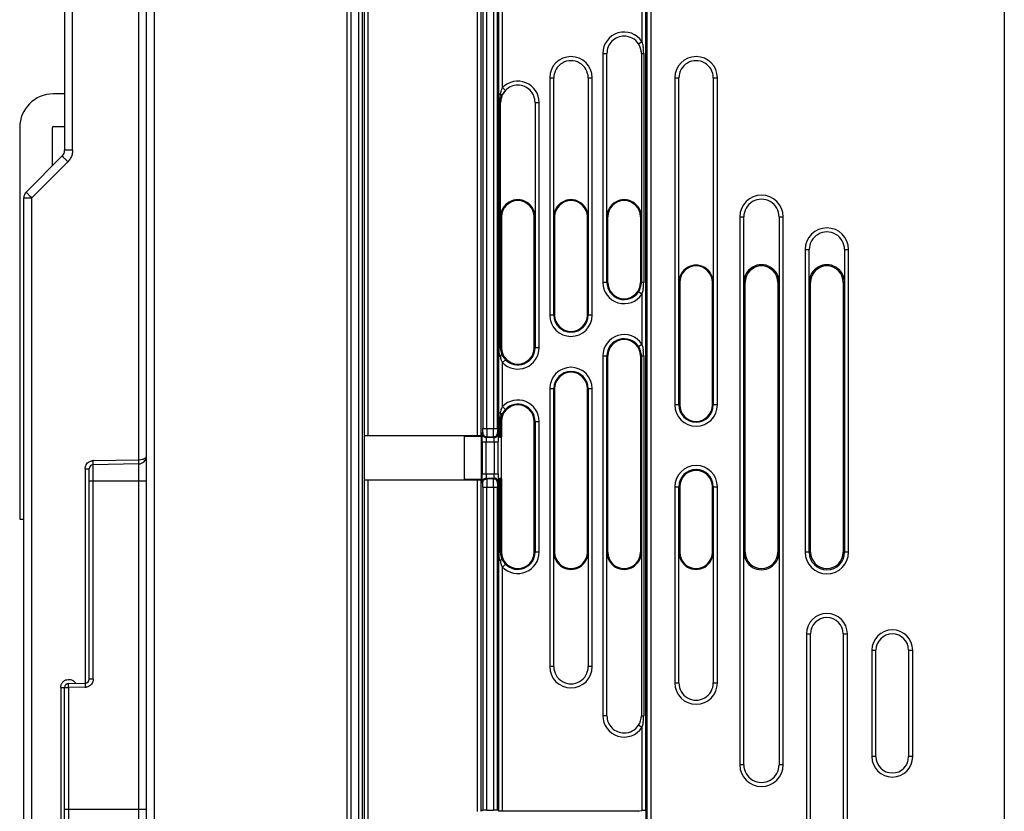
# Model space of a CAD drawing. Units: millimetres. Extents: x 0 to 420, y 0 to 297.
# Drawn here: x 326 to 347, y 139 to 156 of the extents above; entities that cross this region are included whole.
import ezdxf

# ---------------------------------------------------------------- set-up
doc = ezdxf.new("R2010")
doc.units = ezdxf.units.MM
doc.header["$LTSCALE"] = 23.1
doc.layers.add('INTF_1', color=7, linetype='CONTINUOUS')

msp = doc.modelspace()

# ---------------------------------------------------------------- linework, layer by layer
at = {"layer": 'INTF_1', "color": 6, "linetype": 'CONTINUOUS'}
for p, q in [((328.365, 132.192), (328.365, 229.323)), ((332.7446, 114.8007), (332.7446, 229.1338)), ((326.615, 161.3696), (326.615, 153.1436)), ((338.2218, 151.7153), (338.2218, 155.2153)), ((338.9586, 155.2159), (338.9586, 151.7159)), ((337.0843, 151.7153), (337.0843, 154.6903)), ((337.8212, 154.6903), (337.8212, 151.7153)), ((339.7618, 150.3153), (339.7618, 154.6903)), ((340.4987, 154.6903), (340.4987, 150.3153)), ((336.6837, 154.1653), (336.6837, 151.7153)), ((325.7912, 152.2473), (326.5637, 153.0198)), ((325.74, 114.7729), (325.74, 152.1236)), ((335.9653, 151.7159), (335.9653, 148.9159)), ((336.6653, 148.9159), (336.6653, 151.7159)), ((336.6839, 151.7159), (336.6839, 148.9159)), ((337.0842, 149.6159), (337.0842, 151.7159)), ((337.1028, 151.7159), (337.1028, 149.6159)), ((337.8028, 149.6159), (337.8028, 151.7159)), ((337.8214, 151.7159), (337.8214, 149.6159)), ((338.2217, 150.3159), (338.2217, 151.7159)), ((338.2403, 150.3159), (338.2403, 151.7159)), ((338.9403, 151.7159), (338.9403, 150.3159)), ((341.1526, 150.3153), (341.1526, 151.7153)), ((341.9079, 151.7153), (341.9079, 150.3153)), ((342.5526, 150.3153), (342.5526, 151.0153)), ((343.3079, 151.0153), (343.3079, 150.3153)), ((339.7617, 147.6909), (339.7617, 150.3159)), ((339.7803, 150.3159), (339.7803, 147.6909)), ((340.4803, 147.6909), (340.4803, 150.3159)), ((340.4989, 150.3159), (340.4989, 147.6909)), ((341.1525, 144.5409), (341.1525, 150.3159)), ((341.1803, 144.5409), (341.1803, 150.3159)), ((341.8803, 150.3159), (341.8803, 144.5409)), ((341.908, 150.3159), (341.908, 144.5409)), ((342.5525, 144.5409), (342.5525, 150.3159)), ((342.5803, 144.5409), (342.5803, 150.3159)), ((343.2803, 150.3159), (343.2803, 144.5409)), ((343.308, 150.3159), (343.308, 144.5409)), ((335.966, 148.7929), (335.9711, 148.7795)), ((335.9711, 148.7795), (335.9749, 148.7709)), ((338.2217, 144.5409), (338.2217, 148.7409)), ((338.2403, 144.5409), (338.2403, 148.7409)), ((338.9403, 148.7409), (338.9403, 144.5409)), ((337.0842, 144.5409), (337.0842, 148.0409)), ((337.1028, 148.0409), (337.1028, 144.5409)), ((337.8028, 144.5409), (337.8028, 148.0409)), ((337.8214, 148.0409), (337.8214, 144.5409)), ((335.9653, 147.3409), (335.9653, 147.0104)), ((336.6653, 144.5409), (336.6653, 147.3409)), ((333.035, 146.0969), (333.035, 147.0245)), ((333.1145, 147.036), (335.4425, 147.036)), ((335.1721, 147.0245), (335.53, 147.0198)), ((335.1721, 146.0969), (335.1721, 147.0245)), ((335.53, 147.0105), (335.53, 147.0405)), ((335.53, 147.0013), (335.53, 146.1202)), ((335.8954, 146.9934), (335.8961, 146.9055)), ((335.9011, 147.0015), (335.9007, 147.0013)), ((335.9007, 146.9055), (335.9007, 147.0013)), ((335.9653, 147.0104), (335.9443, 147.0034)), ((327.14, 141.8245), (327.14, 146.3257)), ((328.193, 146.43), (327.226, 146.4132)), ((335.4425, 146.0854), (333.1145, 146.0854)), ((335.53, 146.1016), (335.1721, 146.0969)), ((335.53, 146.0809), (335.53, 146.1109)), ((335.8961, 146.2149), (335.8954, 146.1267)), ((335.9007, 146.1202), (335.9007, 146.2149)), ((335.9007, 146.1202), (335.9011, 146.1199)), ((335.9443, 146.118), (335.9653, 146.111)), ((335.9653, 146.111), (335.9653, 144.5409)), ((339.7617, 144.5409), (339.7617, 145.9409)), ((339.7803, 145.9409), (339.7803, 144.5409)), ((340.4803, 144.5409), (340.4803, 145.9409)), ((340.4989, 145.9409), (340.4989, 144.5409)), ((335.966, 144.4179), (335.9711, 144.4045)), ((335.9711, 144.4045), (335.9749, 144.3959)), ((337.0843, 142.0915), (337.0843, 144.5415)), ((337.8212, 144.5415), (337.8212, 142.0915)), ((338.2218, 141.0415), (338.2218, 144.5415)), ((338.9586, 144.5409), (338.9586, 141.0409)), ((339.7618, 141.7415), (339.7618, 144.5415)), ((340.4987, 144.5415), (340.4987, 141.7415)), ((341.1526, 139.9915), (341.1526, 144.5415)), ((341.9079, 144.5415), (341.9079, 139.9915)), ((342.5803, 137.3659), (342.5803, 142.7909)), ((343.2803, 142.7909), (343.2803, 137.3659)), ((343.9803, 140.1659), (343.9803, 142.4409)), ((344.6803, 142.4409), (344.6803, 140.1659)), ((326.615, 138.7835), (326.615, 141.6434)), ((326.701, 141.7308), (327.054, 141.737)), ((335.5645, 139.018), (335.53, 138.995)), ((335.652, 139.0195), (335.7925, 139.0195)), ((335.9008, 139.0041), (335.88, 139.018)), ((335.9882, 139.0027), (338.9078, 139.0075)), ((338.9078, 138.995), (338.9001, 138.9874)), ((338.9078, 139.0075), (338.9698, 139.0123)), ((339.0599, 136.1196), (339.0599, 139.0059))]:
    msp.add_line(p, q, dxfattribs=at)
at = {"layer": 'INTF_1', "color": 9, "linetype": 'CONTINUOUS'}
for p, q in [((332.6516, 229.3949), (332.6516, 114.8317)), ((332.905, 229.1338), (332.905, 124.0356)), ((332.9925, 124.1231), (332.9925, 229.1338)), ((346.7278, 229.2477), (346.7278, 115.5008)), ((328.5382, 132.192), (328.5382, 223.9364)), ((328.1946, 215.1434), (328.1946, 146.5175)), ((326.7854, 153.1436), (326.7854, 161.3696)), ((333.027, 160.6929), (333.027, 147.0405)), ((333.1145, 147.036), (333.1145, 160.6974)), ((335.4425, 160.6974), (335.4425, 147.036)), ((335.53, 147.0405), (335.53, 160.6929)), ((335.5645, 160.5462), (335.5645, 147.1867)), ((335.652, 147.1867), (335.652, 160.5462)), ((335.7925, 160.5462), (335.7925, 147.1867)), ((335.88, 147.1867), (335.88, 160.5462)), ((335.9008, 156.8702), (335.9008, 154.3451)), ((335.9882, 154.4836), (335.9882, 156.8702)), ((338.9698, 156.9743), (338.9698, 155.4685)), ((339.0573, 139.0093), (339.0573, 156.8904)), ((339.0781, 156.6027), (339.0781, 124.1231)), ((339.1655, 124.0356), (339.1655, 156.6027)), ((338.897, 155.42), (338.9698, 155.4685)), ((338.1343, 155.2159), (338.2218, 155.2159)), ((338.1343, 155.2159), (338.1343, 150.3159)), ((338.9586, 155.2159), (339.0085, 155.2159)), ((338.9598, 155.2159), (338.9598, 150.3159)), ((339.0085, 155.2159), (339.0085, 150.3159)), ((336.051, 154.4226), (335.9882, 154.4836)), ((336.9968, 154.6909), (337.0843, 154.6909)), ((336.9968, 154.6909), (336.9968, 149.6159)), ((337.8212, 154.6909), (337.9087, 154.6909)), ((337.9087, 149.6159), (337.9087, 154.6909)), ((339.6743, 154.6909), (339.7618, 154.6909)), ((339.6743, 154.6909), (339.6743, 147.6909)), ((340.4987, 154.6909), (340.5862, 154.6909)), ((340.5862, 147.6909), (340.5862, 154.6909)), ((335.9008, 154.3451), (335.9413, 154.3451)), ((335.9008, 154.3253), (335.9008, 154.3451)), ((335.9011, 154.1659), (335.9008, 154.3253)), ((335.9011, 154.1659), (335.9469, 154.1659)), ((335.9011, 154.1659), (335.9011, 148.9159)), ((335.9227, 148.9159), (335.9227, 154.1659)), ((335.9443, 148.9159), (335.9443, 154.1659)), ((336.6837, 154.1659), (336.7712, 154.1659)), ((336.7712, 148.9159), (336.7712, 154.1659)), ((326.7854, 153.1436), (326.615, 153.1436)), ((326.6829, 152.8961), (325.9104, 152.1236)), ((325.74, 152.1236), (325.9104, 152.1236)), ((325.9104, 132.1521), (325.9104, 152.1236)), ((341.0651, 151.7159), (341.1526, 151.7159)), ((341.0651, 151.7159), (341.0651, 139.9909)), ((341.9079, 151.7159), (341.9954, 151.7159)), ((341.9954, 139.9909), (341.9954, 151.7159)), ((342.4651, 151.0159), (342.5526, 151.0159)), ((342.4651, 151.0159), (342.4651, 144.5409)), ((343.3079, 151.0159), (343.3954, 151.0159)), ((343.3954, 144.5409), (343.3954, 151.0159)), ((338.2403, 150.3159), (338.1343, 150.3159)), ((339.0085, 150.3159), (338.9403, 150.3159)), ((341.1525, 150.3159), (341.1803, 150.3159)), ((341.8803, 150.3159), (341.908, 150.3159)), ((342.5525, 150.3159), (342.5803, 150.3159)), ((343.2803, 150.3159), (343.308, 150.3159)), ((338.9698, 150.0632), (338.8971, 150.1116)), ((338.9698, 150.0632), (338.9698, 148.9935)), ((337.1028, 149.6159), (336.9968, 149.6159)), ((337.9087, 149.6159), (337.8028, 149.6159)), ((335.9011, 148.9159), (335.9653, 148.9159)), ((336.7712, 148.9159), (336.6653, 148.9159)), ((338.8971, 148.9451), (338.9698, 148.9935)), ((335.9008, 148.7367), (335.9413, 148.7367)), ((335.9008, 148.7367), (335.9008, 147.5201)), ((335.9882, 148.5982), (336.0509, 148.6591)), ((335.9882, 147.6586), (335.9882, 148.5982)), ((338.1343, 148.7409), (338.2403, 148.7409)), ((338.1343, 148.7409), (338.1343, 141.0409)), ((338.9403, 148.7409), (339.0085, 148.7409)), ((338.9598, 148.7409), (338.9598, 141.0409)), ((339.0085, 148.7409), (339.0085, 141.0409)), ((336.9968, 148.0409), (337.1028, 148.0409)), ((336.9968, 148.0409), (336.9968, 142.0909)), ((337.8028, 148.0409), (337.9087, 148.0409)), ((337.9087, 142.0909), (337.9087, 148.0409)), ((336.0509, 147.5977), (335.9882, 147.6586)), ((339.7803, 147.6909), (339.6743, 147.6909)), ((340.5862, 147.6909), (340.4803, 147.6909)), ((335.9008, 147.5201), (335.9413, 147.5201)), ((335.9008, 147.5003), (335.9008, 147.5201)), ((335.9011, 147.3409), (335.9008, 147.5003)), ((335.9011, 147.3409), (335.9653, 147.3409)), ((335.9011, 147.3409), (335.9011, 147.0015)), ((335.9227, 147.0025), (335.9227, 147.3409)), ((335.9443, 147.0034), (335.9443, 147.3409)), ((336.6653, 147.3409), (336.7712, 147.3409)), ((336.6839, 147.3409), (336.6839, 144.5409)), ((336.7712, 144.5409), (336.7712, 147.3409)), ((335.5645, 147.1867), (335.88, 147.1867)), ((335.5485, 146.9055), (335.8961, 146.9055)), ((335.5485, 146.9055), (335.5485, 146.2149)), ((335.5528, 147.0802), (335.5623, 147.0993)), ((335.6359, 146.2149), (335.6359, 146.9055)), ((335.6498, 147.0119), (335.6403, 146.9928)), ((335.8042, 146.9928), (335.6403, 146.9928)), ((335.6498, 147.0119), (335.7947, 147.0119)), ((335.8042, 146.9928), (335.7947, 147.0119)), ((335.8086, 146.9055), (335.8086, 146.2149)), ((335.8822, 147.0993), (335.8917, 147.0802)), ((335.8961, 146.2149), (335.8961, 146.9055)), ((327.2299, 146.5007), (328.1946, 146.5175)), ((327.0548, 146.3257), (327.14, 146.3257)), ((327.0548, 146.3257), (327.0548, 141.737)), ((327.226, 141.8245), (327.226, 146.4132)), ((328.193, 146.43), (328.193, 138.67)), ((327.14, 146.0647), (328.365, 146.0647)), ((333.027, 146.0809), (333.027, 129.2774)), ((333.1145, 129.273), (333.1145, 146.0854)), ((335.4425, 146.0854), (335.4425, 138.9935)), ((335.53, 138.995), (335.53, 146.0809)), ((335.5485, 146.2149), (335.8961, 146.2149)), ((335.6403, 146.1275), (335.8042, 146.1275)), ((335.6403, 146.1275), (335.6498, 146.1084)), ((335.7947, 146.1084), (335.6498, 146.1084)), ((335.7947, 146.1084), (335.8042, 146.1275)), ((335.9011, 146.1199), (335.9011, 144.5409)), ((335.9227, 144.5409), (335.9227, 146.1189)), ((335.9443, 144.5409), (335.9443, 146.118)), ((335.5623, 146.0211), (335.5528, 146.0401)), ((335.5645, 145.9337), (335.88, 145.9337)), ((335.5645, 145.9337), (335.5645, 139.018)), ((335.652, 139.0195), (335.652, 145.9337)), ((335.7925, 145.9337), (335.7925, 139.0195)), ((335.88, 139.018), (335.88, 145.9337)), ((335.8917, 146.0401), (335.8822, 146.0211)), ((339.6743, 145.9409), (339.7803, 145.9409)), ((339.6743, 145.9409), (339.6743, 141.7409)), ((340.4803, 145.9409), (340.5862, 145.9409)), ((340.5862, 141.7409), (340.5862, 145.9409)), ((335.9011, 144.5409), (335.9653, 144.5409)), ((336.7712, 144.5409), (336.6653, 144.5409)), ((341.1803, 144.5409), (341.1525, 144.5409)), ((341.908, 144.5409), (341.8803, 144.5409)), ((342.5803, 144.5409), (342.4651, 144.5409)), ((343.3954, 144.5409), (343.2803, 144.5409)), ((335.9413, 144.3617), (335.9008, 144.3617)), ((335.9008, 144.3617), (335.9008, 139.0041)), ((335.9882, 144.2232), (336.0509, 144.2841)), ((335.9882, 139.0027), (335.9882, 144.2232)), ((342.4927, 142.7909), (342.58, 142.7909)), ((342.4927, 142.7909), (342.4927, 137.3659)), ((343.2805, 142.7909), (343.3679, 142.7909)), ((343.3679, 137.3659), (343.3679, 142.7909)), ((343.8927, 142.4409), (343.98, 142.4409)), ((343.8927, 142.4409), (343.8927, 140.1659)), ((344.6805, 142.4409), (344.7679, 142.4409)), ((344.7679, 140.1659), (344.7679, 142.4409)), ((337.0843, 142.0909), (336.9968, 142.0909)), ((337.9087, 142.0909), (337.8212, 142.0909)), ((326.5298, 141.6434), (326.701, 141.6434)), ((326.5298, 141.6434), (326.5298, 138.7835)), ((327.0509, 141.6495), (326.701, 141.6434)), ((326.701, 138.696), (326.701, 141.6434)), ((327.226, 141.8245), (327.14, 141.8245)), ((339.7618, 141.7409), (339.6743, 141.7409)), ((340.5862, 141.7409), (340.4987, 141.7409)), ((338.2218, 141.0409), (338.1343, 141.0409)), ((338.9586, 141.0409), (339.0085, 141.0409)), ((338.9698, 140.7882), (338.897, 140.8367)), ((338.9698, 140.7882), (338.9698, 139.0123)), ((343.98, 140.1659), (343.8927, 140.1659)), ((344.7679, 140.1659), (344.6805, 140.1659)), ((341.1526, 139.9909), (341.0651, 139.9909)), ((341.9954, 139.9909), (341.9079, 139.9909)), ((328.365, 139.0353), (326.615, 139.0353))]:
    msp.add_line(p, q, dxfattribs=at)
at = {"layer": 'INTF_1', "color": 7, "linetype": 'CONTINUOUS'}
for p, q in [((326.615, 154.3478), (326.37, 154.3478)), ((326.37, 153.6478), (326.615, 153.6478)), ((325.6525, 153.6303), (325.6525, 145.2477)), ((326.3525, 152.8086), (326.3525, 153.6303)), ((335.9653, 146.118), (335.9653, 147.0025)), ((325.6525, 145.2477), (325.74, 145.2477))]:
    msp.add_line(p, q, dxfattribs=at)
at = {"layer": 'INTF_1', "color": 6, "linetype": 'CONTINUOUS'}
for points in [[(335.9705, 148.7797), (335.9694, 148.7871), (335.9682, 148.7944)], [(335.9705, 144.4047), (335.9694, 144.4121), (335.9682, 144.4194)]]:
    msp.add_lwpolyline(points, dxfattribs=at)
at = {"layer": 'INTF_1', "color": 9, "linetype": 'CONTINUOUS'}
for centre, radius, start, end in [((338.5903, 155.2159), 0.456, 33.65078, 180), ((338.137, 155.2165), 0.8716, 359.96056, 8.27302), ((337.4528, 154.6909), 0.456, 0, 180), ((340.1303, 154.6909), 0.456, 0, 180), ((336.4489, 154.2599), 0.5121, 154.10559, 155.88386), ((336.3153, 154.1659), 0.456, 0, 135.83115), ((341.5303, 151.7159), 0.4651, 0, 180), ((342.9303, 151.0159), 0.4651, 0, 180), ((338.5903, 150.3159), 0.456, 180, 326.34922), ((338.5903, 150.3159), 0.3686, 180, 326.34922), ((338.1409, 150.3151), 0.8676, 351.00851, 0.05373), ((338.3317, 150.2755), 0.6725, 341.60039, 344.15933), ((337.4528, 149.6159), 0.456, 180, 360), ((337.4528, 149.6159), 0.3686, 180, 360), ((338.5903, 148.7409), 0.456, 33.65078, 180), ((338.5903, 148.7409), 0.3686, 33.65078, 180), ((380.4128, 148.6968), 44.512, 179.80039, 179.94864), ((311.1552, 148.92), 24.7459, 359.84225, 359.99048), ((336.3153, 148.9159), 0.456, 224.16885, 360), ((336.3153, 148.9159), 0.3686, 224.16885, 360), ((338.137, 148.7415), 0.8716, 359.96056, 8.27302), ((336.6615, 148.8956), 0.7375, 192.44607, 194.53287), ((337.4528, 148.0409), 0.456, 0, 180), ((337.4528, 148.0409), 0.3686, 0, 180), ((336.3153, 147.3409), 0.456, 0, 135.83115), ((336.4489, 147.4349), 0.5121, 154.10559, 155.88386), ((336.3153, 147.3409), 0.3686, 0, 135.83115), ((340.1303, 147.6909), 0.456, 180, 360), ((340.1303, 147.6909), 0.3686, 180, 360), ((327.2377, 146.2861), 0.2147, 92.09761, 99.16099), ((324.2405, 146.4481), 2.9867, 0.14826, 1.00774), ((340.1303, 145.9409), 0.456, 0, 180), ((340.1303, 145.9409), 0.3686, 0, 180), ((334.3524, 146.2134), 1.4562, 358.39009, 0.05867), ((380.4128, 144.3218), 44.512, 179.80039, 179.94864), ((311.1552, 144.545), 24.7459, 359.84225, 359.99048), ((336.3153, 144.5409), 0.456, 224.16885, 360), ((336.3153, 144.5409), 0.3686, 224.16885, 360), ((342.9303, 144.5409), 0.4651, 180, 360), ((342.9303, 144.5409), 0.3778, 180, 360), ((336.6615, 144.5206), 0.7375, 192.44607, 194.53287), ((342.9303, 142.7909), 0.4376, 0, 180), ((344.3303, 142.4409), 0.4376, 0, 180), ((337.4528, 142.0909), 0.456, 180, 360), ((327.043, 141.8642), 0.2148, 272.09708, 278.95723), ((340.1303, 141.7409), 0.456, 180, 360), ((338.5903, 141.0409), 0.456, 180, 326.34922), ((338.1409, 141.0401), 0.8676, 351.00851, 0.05373), ((338.3319, 141.0004), 0.6724, 341.60015, 344.13408), ((344.3303, 140.1659), 0.4376, 180, 360), ((341.5303, 139.9909), 0.4651, 180, 360)]:
    msp.add_arc(centre, radius, start, end, dxfattribs=at)
at = {"layer": 'INTF_1', "color": 6, "linetype": 'CONTINUOUS'}
for centre, radius, start, end in [((338.5906, 155.2164), 0.3678, 33.66355, 89.99436), ((338.5896, 155.2158), 0.369, 0.01552, 33.66645), ((337.4528, 154.6909), 0.3686, 359.90692, 180.09308), ((340.1303, 154.6909), 0.3686, 359.90692, 180.09308), ((336.315, 154.1666), 0.3677, 90.01067, 135.8186), ((337.313, 154.1558), 1.3847, 172.14544, 173.41072), ((336.3169, 154.1656), 0.37, 157.78307, 179.95088), ((336.317, 154.1649), 0.3703, 135.86094, 157.70412), ((326.44, 153.1436), 0.175, 315, 360), ((325.915, 152.1236), 0.175, 135, 180), ((336.3153, 151.7159), 0.3683, 359.90692, 180), ((336.3153, 151.7159), 0.35, 0, 180), ((337.4528, 151.7159), 0.3683, 359.90692, 180.09308), ((337.4528, 151.7159), 0.35, 0, 180), ((338.5903, 151.7159), 0.3683, 0, 180.09308), ((338.5903, 151.7159), 0.35, 0, 180), ((341.5303, 151.7159), 0.3778, 359.90918, 180.09082), ((342.9303, 151.0159), 0.3778, 359.90918, 180.09082), ((341.5303, 150.3159), 0.3775, 359.90918, 180.09082), ((342.9303, 150.3159), 0.3775, 359.90918, 180.09082), ((340.1303, 150.3159), 0.3683, 359.90692, 180.09308), ((340.1303, 150.3159), 0.35, 0, 180), ((341.5303, 150.3159), 0.35, 0, 180), ((342.9303, 150.3159), 0.35, 0, 180), ((338.5903, 150.3159), 0.35, 180, 360), ((337.4528, 149.6159), 0.35, 180, 360), ((338.5903, 148.7409), 0.35, 0, 180), ((336.3272, 148.9239), 0.3843, 197.84446, 199.92787), ((336.3153, 148.9159), 0.35, 180, 360), ((336.3223, 148.9259), 0.3804, 204.04135, 217.25273), ((336.3349, 148.935), 0.396, 217.20109, 224.18136), ((337.4528, 148.0409), 0.35, 0, 180), ((336.3153, 147.3409), 0.35, 0, 180), ((340.1303, 147.6909), 0.35, 180, 360), ((337.313, 147.3308), 1.3847, 172.14544, 173.41072), ((328.19, 146.605), 0.175, 271, 360), ((327.2275, 146.3257), 0.0875, 91, 180), ((340.1303, 145.9409), 0.35, 0, 180), ((336.3272, 144.5489), 0.3843, 197.84446, 199.92787), ((336.3153, 144.5409), 0.35, 180, 360), ((336.3223, 144.5509), 0.3804, 204.04098, 217.2531), ((337.4528, 144.5409), 0.3683, 179.90692, 0.09308), ((337.4528, 144.5409), 0.35, 180, 360), ((338.5903, 144.5409), 0.3683, 179.90692, 360), ((338.5903, 144.5409), 0.35, 180, 360), ((340.1303, 144.5409), 0.3683, 179.90692, 0.09308), ((340.1303, 144.5409), 0.35, 180, 360), ((341.5303, 144.5409), 0.3775, 179.90918, 0.09082), ((341.5303, 144.5409), 0.35, 180, 360), ((342.9303, 144.5409), 0.35, 180, 360), ((336.3348, 144.5599), 0.3959, 217.19976, 224.18269), ((342.9303, 142.7909), 0.3502, 0, 180), ((344.3303, 142.4409), 0.3502, 0, 180), ((337.4528, 142.0909), 0.3686, 179.90692, 0.09308), ((326.7025, 141.6434), 0.0875, 91, 180), ((327.0525, 141.8245), 0.0875, 271, 360), ((340.1303, 141.7409), 0.3686, 179.90692, 0.09308), ((338.5896, 141.041), 0.369, 326.33355, 359.98448), ((338.5906, 141.0403), 0.3678, 270.00564, 326.33645), ((344.3303, 140.1659), 0.3502, 180, 360), ((341.5303, 139.9909), 0.3778, 179.90918, 0.09082)]:
    msp.add_arc(centre, radius, start, end, dxfattribs=at)
at = {"layer": 'INTF_1', "color": 7, "linetype": 'CONTINUOUS'}
for radius in [0.7175, 0.0175]:
    msp.add_arc((326.37, 153.6303), radius, 90, 180, dxfattribs=at)
at = {"layer": 'INTF_1', "color": 6, "linetype": 'CONTINUOUS'}
for centre, ratio, start_param, end_param in [((333.1145, 147.0406), 0.0524078, -3.1154127, -1.5707963), ((335.4425, 147.0406), 0.0524078, 4.712389, 6.2570054), ((335.8569, 147.0035), 0.0174551, -0.7189189, -0.0523599), ((333.1145, 146.0808), 0.0524078, 1.5707963, 3.1154127), ((335.4425, 146.0808), 0.0524078, 6.3093652, 7.8539816), ((335.9886, 146.1199), 0.0174551, -2.6535819, -2.4226737), ((335.8569, 146.1179), 0.0174551, 0.0523599, 0.7189189), ((335.652, 139.0179), 0.0174551, 1.5707963, 3.1154127), ((335.7925, 139.0179), 0.0174551, 0.0261799, 1.5707963), ((335.9882, 139.0042), 0.0174551, -3.1154127, -1.5707963), ((338.9698, 139.0092), 0.0349208, 6.3093652, 7.8539816)]:
    msp.add_ellipse(centre, major_axis=(0.0875, 0), ratio=ratio, start_param=start_param, end_param=end_param, dxfattribs=at)
for points, knots in [([(338.5906, 155.5843), (338.5426, 155.5843), (338.4456, 155.5651), (338.323, 155.483), (338.241, 155.3603), (338.2218, 155.2633), (338.2218, 155.2153)], [0, 0, 0, 0, 0.2500248, 0.4999967, 0.7499697, 1, 1, 1, 1]), ([(338.9598, 155.2159), (338.9598, 155.2519), (338.9488, 155.3243), (338.9169, 155.3901), (338.897, 155.42)], [0, 0, 0, 0, 0.5006528, 1, 1, 1, 1]), ([(336.6837, 154.1653), (336.6837, 154.2133), (336.6646, 154.3103), (336.5826, 154.433), (336.4599, 154.5151), (336.3629, 154.5343), (336.3149, 154.5343)], [0, 0, 0, 0, 0.2500302, 0.500003, 0.7499747, 1, 1, 1, 1]), ([(335.9227, 154.1659), (335.925, 154.1907), (335.9298, 154.2403), (335.9346, 154.2899), (335.9375, 154.3147)], [0, 0, 0, 0, 0.4994031, 1, 1, 1, 1]), ([(335.9749, 154.3108), (335.9699, 154.2997), (335.9521, 154.2534), (335.9441, 154.2033), (335.9443, 154.1659)], [0, 0, 0, 0, 0.2459901, 1, 1, 1, 1]), ([(336.051, 154.4226), (336.0348, 154.4064), (336.0062, 154.3709), (335.9839, 154.3312), (335.9749, 154.3108)], [0, 0, 0, 0, 0.5061571, 1, 1, 1, 1]), ([(338.8971, 150.1116), (338.917, 150.1416), (338.9487, 150.2075), (338.9598, 150.2799), (338.9598, 150.3159)], [0, 0, 0, 0, 0.4996841, 1, 1, 1, 1]), ([(335.9128, 148.8498), (335.912, 148.8663), (335.9138, 148.8883), (335.9177, 148.9098), (335.9188, 148.9151)], [0, 0, 0, 0, 0.7514691, 1, 1, 1, 1]), ([(335.9395, 148.7352), (335.9323, 148.7534), (335.9227, 148.7916), (335.9139, 148.8301), (335.9128, 148.8498)], [0, 0, 0, 0, 0.4969622, 1, 1, 1, 1]), ([(335.9443, 148.9159), (335.9442, 148.9065), (335.9456, 148.8694), (335.953, 148.8326), (335.9615, 148.8062)], [0, 0, 0, 0, 0.252101, 1, 1, 1, 1]), ([(338.9598, 148.7409), (338.9598, 148.7769), (338.9488, 148.8493), (338.917, 148.9152), (338.8971, 148.9451)], [0, 0, 0, 0, 0.5001653, 1, 1, 1, 1]), ([(335.9395, 148.7352), (335.9487, 148.7416), (335.9606, 148.7509), (335.9709, 148.7646), (335.9724, 148.771), (335.9719, 148.7733)], [0, 0, 0, 0, 0.6477382, 0.8595682, 1, 1, 1, 1]), ([(336.0509, 147.5977), (336.0428, 147.5894), (336.0127, 147.5556), (335.9885, 147.5166), (335.9749, 147.4858)], [0, 0, 0, 0, 0.2557466, 1, 1, 1, 1]), ([(335.9227, 147.3409), (335.925, 147.3657), (335.9298, 147.4153), (335.9346, 147.4649), (335.9375, 147.4897)], [0, 0, 0, 0, 0.4994031, 1, 1, 1, 1]), ([(335.9749, 147.4858), (335.9699, 147.4747), (335.9521, 147.4283), (335.9443, 147.3783), (335.9443, 147.3409)], [0, 0, 0, 0, 0.2460646, 1, 1, 1, 1]), ([(335.9128, 144.4748), (335.912, 144.4913), (335.9138, 144.5133), (335.9177, 144.5348), (335.9188, 144.5401)], [0, 0, 0, 0, 0.7514691, 1, 1, 1, 1]), ([(335.9395, 144.3602), (335.9323, 144.3784), (335.9227, 144.4166), (335.9139, 144.4551), (335.9128, 144.4748)], [0, 0, 0, 0, 0.4969622, 1, 1, 1, 1]), ([(335.9395, 144.3602), (335.9487, 144.3666), (335.9606, 144.3759), (335.9709, 144.3896), (335.9724, 144.396), (335.9719, 144.3983)], [0, 0, 0, 0, 0.6477382, 0.8595682, 1, 1, 1, 1]), ([(335.9443, 144.5409), (335.9442, 144.5315), (335.9456, 144.4944), (335.953, 144.4576), (335.9615, 144.4312)], [0, 0, 0, 0, 0.252101, 1, 1, 1, 1]), ([(338.2218, 141.0415), (338.2218, 140.9935), (338.241, 140.8965), (338.323, 140.7738), (338.4456, 140.6916), (338.5426, 140.6725), (338.5906, 140.6725)], [0, 0, 0, 0, 0.2500303, 0.5000033, 0.7499752, 1, 1, 1, 1]), ([(338.897, 140.8367), (338.9169, 140.8666), (338.9488, 140.9324), (338.9598, 141.0048), (338.9598, 141.0409)], [0, 0, 0, 0, 0.4991372, 1, 1, 1, 1])]:
    msp.add_open_spline(points, degree=3, knots=knots, dxfattribs=at)
at = {"layer": 'INTF_1', "color": 9, "linetype": 'CONTINUOUS'}
for points in [[(338.9698, 155.4685), (338.9835, 155.4274), (338.9932, 155.3848), (338.9994, 155.3419)], [(335.9413, 154.3451), (335.9466, 154.3691), (335.9531, 154.3929), (335.9609, 154.4162)], [(335.9609, 154.4162), (335.9669, 154.4342), (335.9738, 154.4519), (335.9815, 154.4692)], [(326.7385, 152.9686), (326.7232, 152.9422), (326.7043, 152.9177), (326.6829, 152.8961)], [(338.9979, 150.1795), (338.9932, 150.15), (338.9868, 150.1207), (338.9787, 150.0919)], [(338.9698, 148.9935), (338.9835, 148.9524), (338.9932, 148.9098), (338.9994, 148.8669)], [(335.9413, 147.5201), (335.9466, 147.5441), (335.9531, 147.5679), (335.9609, 147.5912)], [(335.9609, 147.5912), (335.9669, 147.6092), (335.9738, 147.6269), (335.9815, 147.6442)], [(335.88, 147.0366), (335.8875, 147.0496), (335.8917, 147.0652), (335.8917, 147.0802)], [(327.0784, 146.4134), (327.0931, 146.4395), (327.1159, 146.4623), (327.142, 146.477)], [(327.142, 146.477), (327.1609, 146.4877), (327.1821, 146.4946), (327.2036, 146.4981)], [(335.8479, 146.1158), (335.8349, 146.1233), (335.8193, 146.1275), (335.8042, 146.1275)], [(327.1388, 141.6731), (327.1197, 141.6623), (327.0981, 141.6554), (327.0764, 141.6519)], [(327.2023, 141.7367), (327.1876, 141.7106), (327.1649, 141.6879), (327.1388, 141.6731)], [(338.9979, 140.9045), (338.9931, 140.8749), (338.9868, 140.8455), (338.9786, 140.8166)]]:
    msp.add_open_spline(points, degree=3, dxfattribs=at)
for points, knots in [([(335.9623, 154.3341), (335.9609, 154.3355), (335.9544, 154.3415), (335.9472, 154.3468), (335.9415, 154.3506)], [0, 0, 0, 0, 0.2255961, 1, 1, 1, 1]), ([(335.9745, 154.3107), (335.9754, 154.3141), (335.9724, 154.3237), (335.9663, 154.3303), (335.9623, 154.3341)], [0, 0, 0, 0, 0.3909523, 1, 1, 1, 1]), ([(326.5637, 153.0198), (326.5635, 153.0196), (326.5647, 153.0185), (326.5657, 153.0168), (326.5686, 153.0136), (326.5722, 153.0096), (326.5771, 153.0043), (326.5856, 152.9953), (326.5988, 152.9815), (326.6172, 152.9625), (326.6383, 152.9411), (326.6604, 152.9186), (326.6754, 152.9035), (326.6829, 152.8961)], [0, 0, 0, 0, 0.005011, 0.0191827, 0.0425196, 0.0749033, 0.1162007, 0.1662751, 0.2922007, 0.4497073, 0.6283699, 0.815898, 1, 1, 1, 1]), ([(326.7854, 153.1436), (326.7853, 153.1131), (326.7774, 153.0519), (326.7538, 152.9949), (326.7385, 152.9686)], [0, 0, 0, 0, 0.5000107, 1, 1, 1, 1]), ([(325.8067, 152.2296), (325.8044, 152.2321), (325.8004, 152.2363), (325.7959, 152.2413), (325.7934, 152.2443), (325.7921, 152.2458), (325.7916, 152.2466), (325.7911, 152.2472), (325.7912, 152.2473)], [0, 0, 0, 0, 0.4288844, 0.7411411, 0.8521573, 0.9324053, 0.9814941, 1, 1, 1, 1]), ([(325.9104, 152.1236), (325.8902, 152.1438), (325.8554, 152.1789), (325.821, 152.2144), (325.8067, 152.2296)], [0, 0, 0, 0, 0.5773272, 1, 1, 1, 1]), ([(335.9882, 148.5982), (335.9839, 148.6072), (335.9675, 148.6436), (335.9551, 148.6817), (335.9476, 148.7106)], [0, 0, 0, 0, 0.2510425, 1, 1, 1, 1]), ([(335.9748, 147.4857), (335.9753, 147.4878), (335.9732, 147.4936), (335.9624, 147.5058), (335.9505, 147.5141), (335.9413, 147.5197)], [0, 0, 0, 0, 0.1333164, 0.3438424, 1, 1, 1, 1]), ([(335.5623, 147.0993), (335.5626, 147.1002), (335.5628, 147.1029), (335.5633, 147.1082), (335.5636, 147.1164), (335.5641, 147.132), (335.5644, 147.1558), (335.5645, 147.1759), (335.5645, 147.1867)], [0, 0, 0, 0, 0.0309694, 0.0923589, 0.1857863, 0.3099466, 0.629622, 1, 1, 1, 1]), ([(335.652, 147.1867), (335.652, 147.1651), (335.6519, 147.1336), (335.6516, 147.0935), (335.6514, 147.0676), (335.651, 147.0461), (335.6508, 147.0296), (335.6502, 147.0189), (335.6502, 147.0135), (335.6498, 147.0119)], [0, 0, 0, 0, 0.3705577, 0.5398889, 0.6892675, 0.8138648, 0.9091338, 0.9719205, 1, 1, 1, 1]), ([(335.7947, 147.0119), (335.7943, 147.0135), (335.7943, 147.0189), (335.7937, 147.0296), (335.7935, 147.0461), (335.7931, 147.0676), (335.7929, 147.0935), (335.7926, 147.1336), (335.7925, 147.1651), (335.7925, 147.1867)], [0, 0, 0, 0, 0.0280802, 0.0908665, 0.1861349, 0.3107323, 0.460111, 0.6294423, 1, 1, 1, 1]), ([(335.88, 147.1867), (335.88, 147.1759), (335.8801, 147.1602), (335.8804, 147.1401), (335.8806, 147.1272), (335.8809, 147.1164), (335.8812, 147.1082), (335.8818, 147.1028), (335.8818, 147.1), (335.8822, 147.0993)], [0, 0, 0, 0, 0.3702549, 0.5393463, 0.6885454, 0.8130517, 0.9083907, 0.9714902, 1, 1, 1, 1]), ([(335.5485, 146.9055), (335.5485, 146.927), (335.5487, 146.9673), (335.5494, 147.0147), (335.5503, 147.046), (335.5509, 147.0623), (335.5518, 147.0731), (335.5523, 147.0785), (335.5528, 147.0802)], [0, 0, 0, 0, 0.3702151, 0.6896331, 0.8138945, 0.9073081, 0.9687964, 1, 1, 1, 1]), ([(335.5528, 147.0802), (335.5528, 147.0689), (335.5575, 147.0459), (335.5768, 147.0168), (335.606, 146.9975), (335.6289, 146.9929), (335.6403, 146.9928)], [0, 0, 0, 0, 0.2495805, 0.499832, 0.7501825, 1, 1, 1, 1]), ([(335.5623, 147.0993), (335.5623, 147.0879), (335.567, 147.065), (335.5864, 147.0359), (335.6155, 147.0166), (335.6384, 147.0119), (335.6498, 147.0119)], [0, 0, 0, 0, 0.2495805, 0.499832, 0.7501825, 1, 1, 1, 1]), ([(335.6403, 146.9928), (335.6397, 146.9922), (335.6393, 146.9893), (335.6384, 146.9841), (335.6378, 146.9757), (335.6371, 146.965), (335.6366, 146.9521), (335.6361, 146.932), (335.6359, 146.9163), (335.6359, 146.9055)], [0, 0, 0, 0, 0.0295127, 0.0927036, 0.1879806, 0.3123636, 0.4613988, 0.6303222, 1, 1, 1, 1]), ([(335.7947, 147.0119), (335.8061, 147.0119), (335.829, 147.0166), (335.8582, 147.0359), (335.8775, 147.065), (335.8822, 147.0879), (335.8822, 147.0993)], [0, 0, 0, 0, 0.2498175, 0.500168, 0.7504195, 1, 1, 1, 1]), ([(335.8042, 146.9928), (335.8193, 146.9929), (335.85, 147.001), (335.8724, 147.0235), (335.88, 147.0366)], [0, 0, 0, 0, 0.5000258, 1, 1, 1, 1]), ([(335.8064, 146.9797), (335.8062, 146.9827), (335.8058, 146.9868), (335.8049, 146.9911), (335.8046, 146.9925), (335.8042, 146.9928)], [0, 0, 0, 0, 0.6925572, 0.8953468, 1, 1, 1, 1]), ([(335.8086, 146.9055), (335.8086, 146.9196), (335.8083, 146.9443), (335.8073, 146.9691), (335.8064, 146.9797)], [0, 0, 0, 0, 0.5714913, 1, 1, 1, 1]), ([(335.8917, 147.0802), (335.8921, 147.0795), (335.8924, 147.0768), (335.893, 147.0718), (335.8934, 147.0641), (335.8942, 147.0492), (335.8949, 147.0254), (335.8953, 147.0049), (335.8954, 146.9934)], [0, 0, 0, 0, 0.029332, 0.0887899, 0.1773453, 0.29378, 0.6037404, 1, 1, 1, 1]), ([(328.1946, 146.5175), (328.2016, 146.5176), (328.2287, 146.5188), (328.2557, 146.5232), (328.275, 146.5286)], [0, 0, 0, 0, 0.2583857, 1, 1, 1, 1]), ([(328.1946, 146.5175), (328.1948, 146.5068), (328.1952, 146.4909), (328.1955, 146.4703), (328.1955, 146.4566), (328.1955, 146.4454), (328.1953, 146.438), (328.1951, 146.4338), (328.195, 146.4317), (328.1948, 146.4308), (328.1947, 146.4301), (328.1946, 146.4301)], [0, 0, 0, 0, 0.36773, 0.5466428, 0.7063589, 0.8361207, 0.9288763, 0.9603995, 0.9823429, 0.9952692, 1, 1, 1, 1]), ([(328.275, 146.5286), (328.2814, 146.5304), (328.3038, 146.5375), (328.3255, 146.5482), (328.3387, 146.559)], [0, 0, 0, 0, 0.2777952, 1, 1, 1, 1]), ([(327.0548, 146.3257), (327.0556, 146.3485), (327.0615, 146.3792), (327.0746, 146.4068), (327.0784, 146.4134)], [0, 0, 0, 0, 0.7489697, 1, 1, 1, 1]), ([(327.226, 146.4132), (327.2262, 146.4132), (327.2262, 146.4146), (327.2266, 146.4163), (327.2267, 146.4201), (327.2268, 146.4229), (327.2269, 146.4245)], [0, 0, 0, 0, 0.067715, 0.2575626, 0.5690846, 1, 1, 1, 1]), ([(327.2269, 146.4245), (327.2269, 146.4266), (327.2272, 146.437), (327.2272, 146.4474), (327.2272, 146.4558)], [0, 0, 0, 0, 0.1939706, 1, 1, 1, 1]), ([(335.5528, 146.0401), (335.5526, 146.0406), (335.5523, 146.0423), (335.5516, 146.0475), (335.551, 146.0579), (335.5503, 146.0743), (335.5497, 146.0958), (335.5491, 146.1217), (335.5486, 146.1618), (335.5485, 146.1933), (335.5485, 146.2149)], [0, 0, 0, 0, 0.009808, 0.0284379, 0.0913329, 0.1865995, 0.3111187, 0.4603945, 0.6296332, 1, 1, 1, 1]), ([(335.5528, 146.0401), (335.5528, 146.0515), (335.5575, 146.0744), (335.5768, 146.1035), (335.606, 146.1229), (335.6289, 146.1275), (335.6403, 146.1275)], [0, 0, 0, 0, 0.2495805, 0.499832, 0.7501825, 1, 1, 1, 1]), ([(335.5623, 146.0211), (335.5623, 146.0324), (335.567, 146.0553), (335.5864, 146.0844), (335.6155, 146.1038), (335.6384, 146.1084), (335.6498, 146.1084)], [0, 0, 0, 0, 0.2495805, 0.499832, 0.7501825, 1, 1, 1, 1]), ([(335.6359, 146.2149), (335.6359, 146.2041), (335.6361, 146.1883), (335.6366, 146.1683), (335.6371, 146.1553), (335.6378, 146.1446), (335.6384, 146.1363), (335.6393, 146.131), (335.6397, 146.1281), (335.6403, 146.1275)], [0, 0, 0, 0, 0.3696778, 0.5386007, 0.6876347, 0.8120165, 0.9072932, 0.9704847, 1, 1, 1, 1]), ([(335.6498, 146.1084), (335.6502, 146.1068), (335.6502, 146.1015), (335.6508, 146.0907), (335.651, 146.0742), (335.6514, 146.0527), (335.6516, 146.0269), (335.6519, 145.9867), (335.652, 145.9553), (335.652, 145.9337)], [0, 0, 0, 0, 0.0280802, 0.0908665, 0.1861349, 0.3107323, 0.460111, 0.6294423, 1, 1, 1, 1]), ([(335.7925, 145.9337), (335.7925, 145.9553), (335.7926, 145.9867), (335.7929, 146.0269), (335.7931, 146.0527), (335.7935, 146.0742), (335.7937, 146.0907), (335.7943, 146.1015), (335.7943, 146.1068), (335.7947, 146.1084)], [0, 0, 0, 0, 0.3705577, 0.5398889, 0.6892675, 0.8138648, 0.9091338, 0.9719205, 1, 1, 1, 1]), ([(335.8822, 146.0211), (335.8822, 146.0324), (335.8775, 146.0553), (335.8582, 146.0844), (335.829, 146.1038), (335.8061, 146.1084), (335.7947, 146.1084)], [0, 0, 0, 0, 0.2495805, 0.499832, 0.7501825, 1, 1, 1, 1]), ([(335.8042, 146.1275), (335.8046, 146.1278), (335.8049, 146.1292), (335.8055, 146.1318), (335.806, 146.1358), (335.8067, 146.1436), (335.8074, 146.1559), (335.8078, 146.1665), (335.808, 146.1725)], [0, 0, 0, 0, 0.0310171, 0.0911215, 0.179941, 0.2964239, 0.6057464, 1, 1, 1, 1]), ([(335.8917, 146.0401), (335.8917, 146.0552), (335.8835, 146.0859), (335.861, 146.1082), (335.8479, 146.1158)], [0, 0, 0, 0, 0.4998033, 1, 1, 1, 1]), ([(335.8939, 146.0667), (335.8938, 146.0631), (335.8934, 146.0569), (335.893, 146.0489), (335.8924, 146.0436), (335.8921, 146.0409), (335.8917, 146.0401)], [0, 0, 0, 0, 0.3968137, 0.6985133, 0.9007971, 1, 1, 1, 1]), ([(335.8954, 146.1267), (335.8953, 146.1208), (335.895, 146.1008), (335.8945, 146.0808), (335.8939, 146.0667)], [0, 0, 0, 0, 0.2923444, 1, 1, 1, 1]), ([(335.5645, 145.9337), (335.5645, 145.9445), (335.5644, 145.9602), (335.5642, 145.9803), (335.5639, 145.9932), (335.5636, 146.0039), (335.5633, 146.0122), (335.5628, 146.0175), (335.5627, 146.0203), (335.5623, 146.0211)], [0, 0, 0, 0, 0.3702549, 0.5393463, 0.6885454, 0.8130517, 0.9083907, 0.9714902, 1, 1, 1, 1]), ([(335.8822, 146.0211), (335.8818, 146.0203), (335.8818, 146.0175), (335.8812, 146.0122), (335.8809, 146.0039), (335.8806, 145.9932), (335.8804, 145.9803), (335.8801, 145.9602), (335.88, 145.9445), (335.88, 145.9337)], [0, 0, 0, 0, 0.0283915, 0.0912895, 0.1865607, 0.3110858, 0.4603687, 0.6296155, 1, 1, 1, 1]), ([(335.9882, 144.2232), (335.9839, 144.2322), (335.9675, 144.2686), (335.9551, 144.3067), (335.9476, 144.3356)], [0, 0, 0, 0, 0.2510425, 1, 1, 1, 1]), ([(326.5298, 141.6434), (326.5306, 141.6661), (326.5365, 141.6968), (326.5496, 141.7244), (326.5533, 141.731)], [0, 0, 0, 0, 0.7492398, 1, 1, 1, 1]), ([(326.5533, 141.731), (326.5644, 141.7506), (326.595, 141.7854), (326.6569, 141.8161), (326.7257, 141.8216), (326.7699, 141.8076), (326.7894, 141.7965)], [0, 0, 0, 0, 0.2499645, 0.5000287, 0.7500764, 1, 1, 1, 1]), ([(326.701, 141.6434), (326.7008, 141.6504), (326.7005, 141.6747), (326.7002, 141.6991), (326.7004, 141.7163)], [0, 0, 0, 0, 0.2914173, 1, 1, 1, 1]), ([(326.7004, 141.7163), (326.7004, 141.7184), (326.7004, 141.722), (326.7005, 141.7261), (326.7007, 141.7285), (326.7007, 141.7298), (326.7008, 141.7304), (326.7009, 141.7308), (326.701, 141.7308)], [0, 0, 0, 0, 0.4272071, 0.7399872, 0.851623, 0.9324677, 0.9818976, 1, 1, 1, 1]), ([(326.7894, 141.7965), (326.7961, 141.7928), (326.8215, 141.7759), (326.8423, 141.7526), (326.8548, 141.7335)], [0, 0, 0, 0, 0.2507549, 1, 1, 1, 1]), ([(327.0535, 141.7256), (327.0534, 141.721), (327.0533, 141.6956), (327.0537, 141.6702), (327.054, 141.6495)], [0, 0, 0, 0, 0.1846134, 1, 1, 1, 1]), ([(327.054, 141.737), (327.0538, 141.737), (327.054, 141.7355), (327.0535, 141.7339), (327.0536, 141.73), (327.0535, 141.7273), (327.0535, 141.7256)], [0, 0, 0, 0, 0.0655876, 0.2553398, 0.5676335, 1, 1, 1, 1]), ([(327.226, 141.8245), (327.2251, 141.8017), (327.2192, 141.771), (327.2061, 141.7434), (327.2023, 141.7367)], [0, 0, 0, 0, 0.7489653, 1, 1, 1, 1])]:
    msp.add_open_spline(points, degree=3, knots=knots, dxfattribs=at)

doc.saveas('drawing.dxf')
